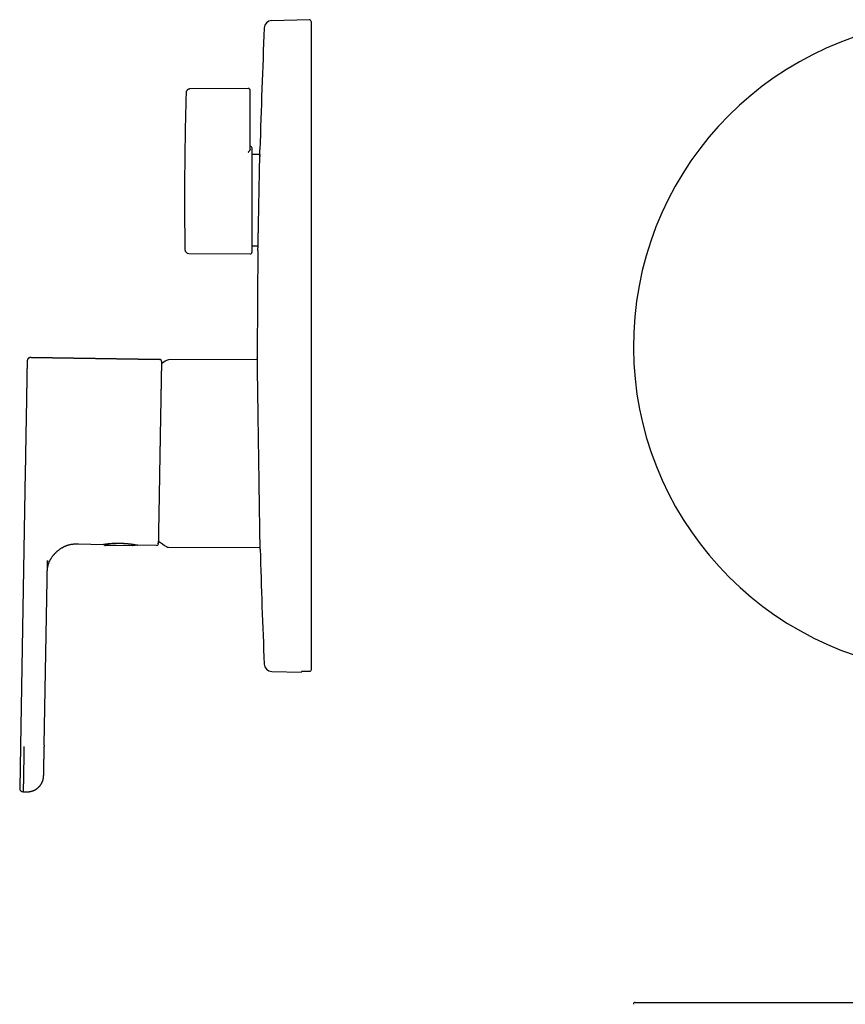
# Model space of a CAD drawing. Units: millimetres. Extents: x 8 to 517, y 12 to 533.
# Drawn here: x 27 to 242, y 277 to 533 of the extents above; entities that cross this region are included whole.
import ezdxf

# ---------------------------------------------------------------- set-up
doc = ezdxf.new("R2010")
doc.units = ezdxf.units.MM

msp = doc.modelspace()

# ---------------------------------------------------------------- linework, layer by layer
at = {"color": 7, "linetype": 'Continuous', "lineweight": 30}
for p, q in [((102.51, 532.95), (92.78, 532.69)), ((103.02, 532.45), (103.02, 363.66)), ((86.67, 515.04), (71.45, 514.91)), ((87.17, 510.45), (87.17, 514.54)), ((87.17, 501.15), (87.17, 510.45)), ((87.17, 499.12), (87.17, 499.08)), ((87.67, 472.45), (87.67, 499.45)), ((89.67, 497.81), (87.67, 497.81)), ((89.67, 497.81), (89.67, 497.31)), ((71.14, 472.09), (87.17, 471.95)), ((87.67, 474.09), (89.22, 474.09)), ((30.08, 444.96), (63.57, 444.49)), ((89.03, 444.44), (65.87, 444.34)), ((28.56, 415.35), (27.31, 343.75)), ((42.46, 396.43), (48.85, 396.29)), ((49.15, 396.34), (49.15, 396.33)), ((49.15, 396.33), (49.19, 396.19)), ((50.21, 396.12), (50.21, 396.12)), ((50.25, 396.12), (56.48, 396.01)), ((57, 396.05), (57.04, 396.05)), ((57.05, 396.05), (57.04, 396.05)), ((57.8, 396.11), (57.8, 396.11)), ((57.85, 396.1), (57.82, 396.11)), ((57.84, 396.11), (57.84, 396.11)), ((62.72, 396), (57.85, 396.1)), ((65.87, 395.56), (89.76, 395.46)), ((33.52, 344.05), (34.35, 391.87)), ((34.37, 392.11), (34.35, 391.87)), ((92.78, 363.2), (100.52, 363)), ((100.52, 363), (100.52, 363.14)), ((27.31, 343.74), (27.12, 332.74)), ((33.51, 344), (33.51, 343.64)), ((28.06, 331.85), (28.3, 331.84)), ((28.3, 331.84), (28.3, 331.86)), ((28.3, 331.86), (28.3, 331.84)), ((187.5, 277.02), (356.5, 277.02))]:
    msp.add_line(p, q, dxfattribs=at)
at = {"color": 7, "linetype": 'Continuous', "lineweight": 30, "flags": 128}
for points in [[(63.57, 444.48), (46.82, 444.72), (30.08, 444.95)], [(102.51, 363.16), (101.93, 363.17), (101.47, 363.18)]]:
    msp.add_lwpolyline(points, dxfattribs=at)
at = {"color": 7, "linetype": 'Continuous', "lineweight": 30}
for centre, radius, start, end in [((92.83, 530.7), 2, 91.5, 177.4907), ((102.52, 532.45), 0.5, 0, 91.5), ((272, 447.95), 85, 280.2895, 259.7105), ((1981.02, 447.95), 1892, 177.49073, 178.45084), ((1070.07, 485.95), 1000, 178.39629, 180), ((86.67, 514.54), 0.5, 0, 90.5), ((87.17, 499.45), 0.5, 0, 90), ((1070.07, 485.95), 1000, 180, 180.73734), ((71.15, 473.09), 1, 180.7373, 269.5), ((87.17, 472.45), 0.5, 269.5, 0), ((1981.02, 447.95), 1892, 179.24743, 180.0941), ((63.56, 443.99), 0.5, 4.8321, 89.2046), ((80.15, 419.95), 28.4, 121.4025, 124.528), ((65.87, 443.34), 1, 90.25, 121.4025), ((48.86, 396.49), 0.2, 268.7954, 290.8951), ((57.05, 396.25), 0.2, 270.7934, 348.666), ((57.05, 396.25), 0.2, 269.265, 270.7934), ((57.05, 396.25), 0.2, 283.3903, 348.5947), ((57.85, 396.3), 0.2, 250.7138, 268.7954), ((62.74, 396.5), 0.5, 268.7954, 353.1655), ((80.15, 419.95), 28.4, 233.4731, 238.5975), ((65.87, 396.56), 1, 238.5975, 269.75), ((1981.02, 447.95), 1892, 181.60213, 182.50927), ((92.83, 365.2), 2, 182.5093, 268.5), ((28, 332.73), 0.882, 179, 272.1436), ((187.5, 276.52), 0.5, 90, 181.5)]:
    msp.add_arc(centre, radius, start, end, dxfattribs=at)
msp.add_ellipse((50.69, 420.36), major_axis=(-5.8, 24.35), ratio=0.000189, start_param=3.141544, end_param=3.142563, dxfattribs=at)
for points, knots in [([(71.45, 514.91), (71.42, 514.91), (71.37, 514.91), (71.29, 514.89), (71.22, 514.88), (71.15, 514.86), (71.09, 514.84), (71.03, 514.81), (70.98, 514.79), (70.94, 514.76), (70.9, 514.74), (70.87, 514.72), (70.84, 514.69), (70.81, 514.67), (70.78, 514.64), (70.75, 514.61), (70.72, 514.57), (70.68, 514.53), (70.64, 514.48), (70.6, 514.42), (70.57, 514.36), (70.54, 514.29), (70.51, 514.22), (70.49, 514.15), (70.48, 514.08), (70.47, 514.01), (70.46, 513.96), (70.46, 513.94)], [0, 0, 0, 0, 0.055979, 0.108557, 0.157731, 0.203505, 0.24588, 0.284856, 0.320433, 0.352611, 0.381389, 0.406768, 0.428839, 0.451981, 0.478589, 0.508664, 0.542205, 0.579211, 0.619683, 0.663617, 0.711015, 0.761875, 0.816199, 0.859222, 0.904196, 0.951122, 1, 1, 1, 1]), ([(87.17, 499.12), (87.17, 499.16), (87.17, 499.26), (87.17, 499.41), (87.17, 499.56), (87.17, 499.72), (87.17, 499.88), (87.17, 500.04), (87.17, 500.2), (87.17, 500.36), (87.17, 500.52), (87.17, 500.67), (87.17, 500.83), (87.17, 500.99), (87.17, 501.1), (87.17, 501.15)], [0, 0, 0, 0, 0.079999, 0.159998, 0.239998, 0.319997, 0.399997, 0.479998, 0.559999, 0.633333, 0.706667, 0.780001, 0.853334, 0.926667, 1, 1, 1, 1]), ([(86.67, 498.47), (86.68, 498.48), (86.7, 498.5), (86.74, 498.54), (86.76, 498.56), (86.78, 498.58), (86.8, 498.6), (86.8, 498.6), (86.81, 498.61), (86.81, 498.61), (86.82, 498.62), (86.82, 498.62), (86.84, 498.64), (86.86, 498.66), (86.9, 498.7), (86.93, 498.73), (86.95, 498.75), (86.98, 498.78), (87.01, 498.81), (87.04, 498.85), (87.06, 498.88), (87.09, 498.91), (87.11, 498.95), (87.13, 498.98), (87.15, 499.01), (87.16, 499.05), (87.16, 499.07), (87.17, 499.08)], [0, 0, 0, 0, 0.055989, 0.106194, 0.150614, 0.189249, 0.198053, 0.206491, 0.214563, 0.22227, 0.229611, 0.236586, 0.244664, 0.309321, 0.359232, 0.406847, 0.452169, 0.497807, 0.550759, 0.607641, 0.66221, 0.714493, 0.771404, 0.831779, 0.889943, 0.945983, 1, 1, 1, 1]), ([(89.45, 485.95), (89.46, 486.49), (89.48, 487.56), (89.51, 489.11), (89.54, 490.58), (89.56, 491.94), (89.59, 493.19), (89.61, 494.32), (89.63, 495.32), (89.65, 496.29), (89.67, 497.17), (89.68, 497.93), (89.7, 498.48), (89.71, 498.85), (89.71, 499.05), (89.71, 499.12), (89.71, 499.1), (89.71, 499.1)], [0, 0, 0, 0, 0.078478, 0.154823, 0.229035, 0.301115, 0.371061, 0.438875, 0.504555, 0.568102, 0.649488, 0.727085, 0.800892, 0.870908, 0.937133, 0.999567, 1, 1, 1, 1]), ([(89.18, 472.8), (89.19, 472.81), (89.19, 472.84), (89.19, 473.05), (89.2, 473.41), (89.21, 473.97), (89.23, 474.72), (89.25, 475.61), (89.27, 476.57), (89.29, 477.58), (89.31, 478.7), (89.33, 479.96), (89.36, 481.32), (89.39, 482.79), (89.42, 484.34), (89.44, 485.41), (89.45, 485.95)], [0, 0, 0, 0, 0.062059, 0.128345, 0.198424, 0.272296, 0.349961, 0.431419, 0.49502, 0.560757, 0.628628, 0.698634, 0.770774, 0.845049, 0.921457, 1, 1, 1, 1]), ([(29.06, 443.84), (29.06, 443.84), (29.06, 443.83), (29.06, 443.81), (29.06, 443.79), (29.05, 443.75), (29.05, 443.71), (29.05, 443.65), (29.05, 443.59), (29.05, 443.51), (29.05, 443.42), (29.05, 443.33), (29.05, 443.22), (29.04, 443.12), (29.04, 443.01), (29.04, 442.89), (29.04, 442.76), (29.04, 442.63), (29.03, 442.48), (29.03, 442.33), (29.03, 442.16), (29.02, 441.98), (29.02, 441.79), (29.02, 441.59), (29.01, 441.39), (29.01, 441.19), (29.01, 440.99), (29, 440.78), (29, 440.56), (29, 440.34), (28.99, 440.11), (28.99, 439.86), (28.98, 439.6), (28.98, 439.33), (28.97, 439.05), (28.97, 438.76), (28.96, 438.47), (28.96, 438.18), (28.95, 437.9), (28.95, 437.62), (28.94, 437.32), (28.94, 437.02), (28.93, 436.72), (28.93, 436.4), (28.92, 436.06), (28.91, 435.71), (28.91, 435.35), (28.9, 434.99), (28.9, 434.63), (28.89, 434.28), (28.88, 433.94), (28.88, 433.59), (28.87, 433.24), (28.87, 432.89), (28.86, 432.53), (28.85, 432.16), (28.85, 431.77), (28.84, 431.36), (28.83, 430.95), (28.82, 430.54), (28.82, 430.14), (28.81, 429.75), (28.8, 429.36), (28.8, 428.98), (28.79, 428.59), (28.78, 428.21), (28.78, 427.82), (28.77, 427.45), (28.76, 427.08), (28.76, 426.73), (28.75, 426.37), (28.74, 426), (28.74, 425.63), (28.73, 425.36), (28.73, 425.19), (28.73, 425.12), (28.73, 425.04), (28.73, 424.97), (28.73, 424.89), (28.72, 424.82), (28.72, 424.7), (28.72, 424.53), (28.72, 424.34), (28.71, 424.19), (28.71, 424.08), (28.71, 423.97), (28.71, 423.88), (28.71, 423.78), (28.7, 423.69), (28.7, 423.57), (28.7, 423.44), (28.7, 423.29), (28.7, 423.17), (28.69, 423.09), (28.69, 423.03), (28.69, 422.98), (28.69, 422.92), (28.69, 422.86), (28.69, 422.81), (28.68, 422.57), (28.68, 422.25), (28.67, 421.84), (28.67, 421.54), (28.66, 421.23), (28.66, 420.93), (28.65, 420.62), (28.65, 420.31), (28.64, 420), (28.63, 419.7), (28.63, 419.42), (28.63, 419.16), (28.62, 418.89), (28.62, 418.63), (28.61, 418.39), (28.61, 418.17), (28.61, 417.99), (28.6, 417.81), (28.6, 417.62), (28.6, 417.44), (28.59, 417.3), (28.59, 417.17), (28.59, 417.08), (28.59, 416.99), (28.59, 416.9), (28.58, 416.82), (28.58, 416.73), (28.58, 416.66), (28.58, 416.59), (28.58, 416.52), (28.58, 416.45), (28.58, 416.37), (28.58, 416.3), (28.57, 416.23), (28.57, 416.11), (28.57, 415.95), (28.57, 415.74), (28.56, 415.54), (28.56, 415.41), (28.56, 415.35)], [0, 0, 0, 0, 0.010064, 0.020145, 0.030246, 0.040374, 0.050531, 0.060633, 0.071718, 0.082813, 0.093922, 0.105051, 0.116205, 0.126301, 0.136392, 0.146484, 0.156579, 0.166684, 0.1768, 0.186922, 0.198041, 0.209149, 0.220251, 0.231353, 0.24246, 0.252598, 0.262716, 0.272818, 0.282908, 0.292991, 0.30307, 0.313212, 0.324362, 0.335481, 0.346576, 0.357653, 0.368716, 0.378794, 0.388875, 0.398962, 0.409061, 0.419175, 0.429308, 0.43942, 0.450524, 0.461626, 0.472731, 0.483845, 0.494973, 0.505097, 0.515206, 0.525305, 0.535397, 0.545487, 0.555578, 0.565714, 0.576854, 0.587969, 0.599067, 0.610151, 0.621228, 0.631407, 0.64155, 0.651662, 0.661746, 0.671807, 0.68185, 0.69169, 0.700736, 0.70988, 0.719125, 0.728472, 0.737924, 0.747484, 0.749296, 0.751132, 0.752991, 0.754874, 0.75678, 0.758709, 0.760662, 0.766153, 0.771821, 0.774782, 0.777788, 0.780345, 0.782644, 0.785049, 0.787562, 0.790181, 0.793764, 0.79753, 0.801477, 0.802848, 0.804239, 0.805651, 0.807083, 0.808536, 0.81001, 0.811346, 0.826734, 0.834525, 0.842307, 0.85008, 0.857842, 0.865596, 0.87334, 0.881426, 0.889325, 0.896225, 0.902956, 0.909596, 0.916382, 0.92333, 0.927968, 0.932676, 0.937424, 0.941987, 0.94655, 0.951113, 0.953395, 0.955838, 0.958192, 0.960455, 0.962627, 0.96471, 0.966702, 0.968205, 0.970062, 0.971968, 0.973852, 0.975711, 0.977546, 0.979358, 0.984866, 0.990142, 0.995186, 1, 1, 1, 1]), ([(30.08, 444.95), (30.04, 444.95), (29.98, 444.95), (29.9, 444.95), (29.82, 444.94), (29.75, 444.93), (29.69, 444.91), (29.63, 444.89), (29.59, 444.88), (29.55, 444.86), (29.52, 444.84), (29.5, 444.82), (29.47, 444.81), (29.44, 444.79), (29.4, 444.75), (29.35, 444.71), (29.3, 444.66), (29.26, 444.6), (29.21, 444.53), (29.18, 444.46), (29.14, 444.39), (29.12, 444.32), (29.1, 444.25), (29.09, 444.2), (29.08, 444.15), (29.07, 444.1), (29.07, 444.06), (29.06, 444.03), (29.06, 444.01), (29.06, 443.99), (29.06, 443.98), (29.06, 443.97), (29.06, 443.95), (29.06, 443.94), (29.06, 443.92), (29.06, 443.9), (29.06, 443.89), (29.06, 443.87), (29.06, 443.86), (29.06, 443.85)], [0, 0, 0, 0, 0.048046, 0.092224, 0.132463, 0.168846, 0.201515, 0.230556, 0.255847, 0.27728, 0.294765, 0.30884, 0.322941, 0.33762, 0.368735, 0.402241, 0.438246, 0.476784, 0.517763, 0.561106, 0.599231, 0.637042, 0.672338, 0.705027, 0.728966, 0.751441, 0.772058, 0.788891, 0.803183, 0.808537, 0.813991, 0.820352, 0.832395, 0.848037, 0.869032, 0.89465, 0.924987, 0.960093, 1, 1, 1, 1]), ([(64.06, 444.03), (64.06, 444.02), (64.06, 444.02), (64.06, 444), (64.06, 443.97), (64.06, 443.93), (64.06, 443.88), (64.06, 443.83), (64.06, 443.77), (64.06, 443.7), (64.06, 443.62), (64.05, 443.54), (64.05, 443.44), (64.05, 443.34), (64.05, 443.23), (64.05, 443.11), (64.04, 442.98), (64.04, 442.85), (64.04, 442.7), (64.04, 442.55), (64.03, 442.38), (64.03, 442.19), (64.03, 441.99), (64.02, 441.76), (64.02, 441.53), (64.01, 441.29), (64.01, 441.03), (64, 440.77), (64, 440.5), (64, 440.22), (63.99, 439.96), (63.99, 439.69), (63.98, 439.42), (63.98, 439.15), (63.97, 438.86), (63.97, 438.58), (63.96, 438.3), (63.96, 438.03), (63.95, 437.78), (63.95, 437.56), (63.94, 437.38), (63.94, 437.25), (63.94, 437.17), (63.94, 437.15), (63.94, 437.13), (63.94, 437.11), (63.94, 437.08), (63.94, 436.97), (63.93, 436.75), (63.93, 436.43), (63.92, 436.1), (63.92, 435.75), (63.91, 435.4), (63.9, 435.05), (63.9, 434.69), (63.89, 434.33), (63.88, 433.96), (63.88, 433.58), (63.87, 433.2), (63.86, 432.8), (63.86, 432.4), (63.85, 431.98), (63.84, 431.56), (63.84, 431.17), (63.83, 430.8), (63.82, 430.48), (63.82, 430.11), (63.81, 429.78), (63.81, 429.56), (63.81, 429.48), (63.81, 429.45), (63.8, 429.43), (63.8, 429.41), (63.8, 429.39), (63.8, 429.36), (63.8, 429.24), (63.8, 429), (63.79, 428.66), (63.79, 428.33), (63.78, 428), (63.77, 427.67), (63.77, 427.34), (63.76, 426.98), (63.75, 426.62), (63.75, 426.26), (63.74, 425.91), (63.74, 425.57), (63.73, 425.23), (63.72, 424.9), (63.72, 424.58), (63.71, 424.26), (63.71, 423.96), (63.7, 423.67), (63.7, 423.38), (63.69, 423.1), (63.69, 422.84), (63.68, 422.58), (63.68, 422.33), (63.68, 422.1), (63.67, 421.87), (63.67, 421.66), (63.66, 421.45), (63.66, 421.25), (63.66, 421.06), (63.65, 420.88), (63.65, 420.72), (63.65, 420.57), (63.65, 420.47), (63.65, 420.41), (63.64, 420.38), (63.64, 420.35), (63.64, 420.32), (63.64, 420.29), (63.64, 420.26), (63.64, 420.21), (63.64, 420.13), (63.64, 420.01), (63.64, 419.87), (63.63, 419.73), (63.63, 419.57), (63.63, 419.41), (63.63, 419.23), (63.62, 419.04), (63.62, 418.84), (63.61, 418.63), (63.61, 418.4), (63.61, 418.16), (63.6, 417.91), (63.6, 417.65), (63.59, 417.38), (63.59, 417.11), (63.58, 416.85), (63.58, 416.59), (63.57, 416.33), (63.57, 416.06), (63.57, 415.79), (63.56, 415.51), (63.56, 415.23), (63.55, 414.95), (63.55, 414.66), (63.54, 414.36), (63.54, 414.06), (63.53, 413.76), (63.53, 413.45), (63.52, 413.13), (63.51, 412.8), (63.51, 412.46), (63.5, 412.11), (63.5, 411.75), (63.49, 411.46), (63.49, 411.29), (63.49, 411.23), (63.49, 411.21), (63.49, 411.19), (63.49, 411.17), (63.49, 411.15), (63.48, 410.98), (63.48, 410.67), (63.47, 410.2), (63.46, 409.75), (63.45, 409.3), (63.45, 408.86), (63.44, 408.43), (63.43, 408.02), (63.42, 407.63), (63.42, 407.24), (63.41, 406.85), (63.41, 406.48), (63.4, 406.11), (63.39, 405.74), (63.39, 405.38), (63.38, 405.03), (63.37, 404.69), (63.37, 404.36), (63.36, 404.04), (63.36, 403.72), (63.35, 403.4), (63.35, 403.08), (63.34, 402.76), (63.34, 402.44), (63.33, 402.13), (63.32, 401.82), (63.32, 401.53), (63.31, 401.25), (63.31, 400.98), (63.31, 400.72), (63.3, 400.46), (63.3, 400.21), (63.29, 399.95), (63.29, 399.69), (63.28, 399.43), (63.28, 399.19), (63.28, 398.96), (63.27, 398.73), (63.27, 398.52), (63.26, 398.32), (63.26, 398.13), (63.26, 397.95), (63.25, 397.79), (63.25, 397.63), (63.25, 397.48), (63.25, 397.34), (63.25, 397.22), (63.24, 397.1), (63.24, 397), (63.24, 396.9), (63.24, 396.81), (63.24, 396.74), (63.24, 396.67), (63.23, 396.61), (63.23, 396.56), (63.23, 396.51), (63.23, 396.48), (63.23, 396.46), (63.23, 396.44), (63.23, 396.44), (63.23, 396.44)], [0, 0, 0, 0, 0.004152, 0.010185, 0.016251, 0.022351, 0.028483, 0.034296, 0.040138, 0.046009, 0.05191, 0.057841, 0.063801, 0.06979, 0.075809, 0.081858, 0.087936, 0.093934, 0.09996, 0.106015, 0.112098, 0.119172, 0.126284, 0.133434, 0.140622, 0.147848, 0.154982, 0.162152, 0.169359, 0.176603, 0.182778, 0.18898, 0.195208, 0.201462, 0.207743, 0.21405, 0.219622, 0.225214, 0.230827, 0.234543, 0.238267, 0.241552, 0.241983, 0.242414, 0.242845, 0.243276, 0.243707, 0.244138, 0.250041, 0.25602, 0.262073, 0.268201, 0.274405, 0.280684, 0.286673, 0.292728, 0.298851, 0.30504, 0.311296, 0.317619, 0.324009, 0.330465, 0.336988, 0.343578, 0.348453, 0.353364, 0.358311, 0.364896, 0.367813, 0.368141, 0.36847, 0.368798, 0.369127, 0.369455, 0.369784, 0.370114, 0.375101, 0.379997, 0.384802, 0.389516, 0.394139, 0.398671, 0.403896, 0.408994, 0.413966, 0.418811, 0.423625, 0.428308, 0.432859, 0.437278, 0.441566, 0.445723, 0.449748, 0.453633, 0.457387, 0.46101, 0.464502, 0.467863, 0.471037, 0.474085, 0.477006, 0.479801, 0.482469, 0.485012, 0.487428, 0.489717, 0.491628, 0.493441, 0.493834, 0.494223, 0.494606, 0.494985, 0.495359, 0.495728, 0.496092, 0.49755, 0.49917, 0.500951, 0.502893, 0.504997, 0.50722, 0.509599, 0.512134, 0.514824, 0.51773, 0.520797, 0.524027, 0.527419, 0.530973, 0.534689, 0.538567, 0.541915, 0.545375, 0.548947, 0.552632, 0.556428, 0.560337, 0.564124, 0.568012, 0.571999, 0.576086, 0.580272, 0.584559, 0.588944, 0.59343, 0.598015, 0.6027, 0.607968, 0.613357, 0.6182, 0.62036, 0.620644, 0.620929, 0.621213, 0.621499, 0.621784, 0.62207, 0.628923, 0.635747, 0.642541, 0.649305, 0.65604, 0.662745, 0.66904, 0.675308, 0.68155, 0.687766, 0.693955, 0.700118, 0.706254, 0.712364, 0.718448, 0.724505, 0.730428, 0.736326, 0.742198, 0.748045, 0.754408, 0.760784, 0.767171, 0.77357, 0.779981, 0.786403, 0.79247, 0.798547, 0.804635, 0.810733, 0.816842, 0.823673, 0.830516, 0.837373, 0.844242, 0.851125, 0.858021, 0.864931, 0.871853, 0.878443, 0.885046, 0.89166, 0.898286, 0.904924, 0.911573, 0.917854, 0.924145, 0.930447, 0.936759, 0.943082, 0.949415, 0.955758, 0.962113, 0.968477, 0.974853, 0.981124, 0.987406, 0.993698, 1, 1, 1, 1]), ([(64.06, 444.03), (64.06, 444.04), (64.06, 444.08), (64.04, 444.13), (64.03, 444.18), (64.01, 444.22), (63.99, 444.25), (63.97, 444.28), (63.95, 444.3), (63.93, 444.33), (63.91, 444.35), (63.88, 444.37), (63.84, 444.4), (63.8, 444.42), (63.75, 444.45), (63.7, 444.47), (63.64, 444.48), (63.59, 444.48), (63.57, 444.48)], [0, 0, 0, 0, 0.0736265, 0.1471546, 0.2149259, 0.27616, 0.3302793, 0.3768876, 0.4157363, 0.4512277, 0.4945041, 0.5459825, 0.6054337, 0.6724522, 0.7464134, 0.8264441, 0.9114204, 1, 1, 1, 1]), ([(64.06, 444.02), (64.06, 444.02), (64.06, 444.03), (64.06, 444.03), (64.06, 444.03)], [0, 0, 0, 0, 0.333093, 1, 1, 1, 1]), ([(89.39, 419.95), (89.39, 420.39), (89.37, 421.27), (89.35, 422.56), (89.34, 423.81), (89.32, 425.03), (89.3, 426.19), (89.28, 427.32), (89.27, 428.39), (89.25, 429.42), (89.24, 430.4), (89.23, 431.37), (89.21, 432.32), (89.2, 433.24), (89.18, 434.11), (89.17, 434.92), (89.16, 435.7), (89.15, 436.45), (89.14, 437.13), (89.13, 437.57), (89.13, 437.81), (89.13, 437.88), (89.13, 437.95), (89.13, 438.02), (89.12, 438.08), (89.12, 438.43), (89.11, 439.04), (89.1, 439.87), (89.09, 440.63), (89.08, 441.34), (89.07, 441.98), (89.06, 442.55), (89.05, 443.06), (89.04, 443.51), (89.04, 443.89), (89.03, 444.21), (89.03, 444.46), (89.03, 444.66), (89.03, 444.78), (89.02, 444.85), (89.02, 444.84), (89.02, 444.84)], [0, 0, 0, 0, 0.033975, 0.067121, 0.099438, 0.130925, 0.161583, 0.191412, 0.220412, 0.248582, 0.275923, 0.302435, 0.331143, 0.35881, 0.385438, 0.411025, 0.435571, 0.461371, 0.485911, 0.506466, 0.509086, 0.511689, 0.514275, 0.516844, 0.519397, 0.521933, 0.556073, 0.590012, 0.623752, 0.657291, 0.690631, 0.72377, 0.75671, 0.78945, 0.821989, 0.854329, 0.886469, 0.918408, 0.950148, 0.981688, 1, 1, 1, 1]), ([(89.76, 395.05), (89.76, 395.05), (89.76, 395.04), (89.76, 395.09), (89.76, 395.18), (89.76, 395.28), (89.76, 395.35), (89.76, 395.43), (89.75, 395.51), (89.75, 395.61), (89.75, 395.71), (89.75, 395.9), (89.74, 396.23), (89.74, 396.75), (89.72, 397.4), (89.71, 398.13), (89.7, 398.92), (89.69, 399.75), (89.67, 400.68), (89.66, 401.71), (89.64, 402.85), (89.62, 404.1), (89.6, 405.46), (89.58, 406.94), (89.56, 408.52), (89.53, 410.1), (89.51, 411.68), (89.49, 413.22), (89.47, 414.83), (89.44, 416.49), (89.42, 418.21), (89.4, 419.37), (89.39, 419.95)], [0, 0, 0, 0, 0.001803, 0.038534, 0.074904, 0.087072, 0.099199, 0.111285, 0.123331, 0.135335, 0.147299, 0.159222, 0.197375, 0.237447, 0.279439, 0.323348, 0.359861, 0.397601, 0.436569, 0.476766, 0.518191, 0.560844, 0.604725, 0.649834, 0.696171, 0.743736, 0.784314, 0.825746, 0.86803, 0.911167, 0.955157, 1, 1, 1, 1]), ([(34.3, 388.72), (34.3, 388.72), (34.3, 388.74), (34.3, 388.76), (34.3, 388.79), (34.3, 388.8), (34.3, 388.82), (34.3, 388.84), (34.3, 388.86), (34.3, 388.89), (34.3, 388.91), (34.3, 388.93), (34.3, 388.95), (34.3, 388.96), (34.3, 388.97), (34.3, 388.98), (34.3, 389), (34.3, 389.03), (34.3, 389.06), (34.3, 389.1), (34.31, 389.18), (34.31, 389.31), (34.32, 389.46), (34.33, 389.59), (34.34, 389.72), (34.35, 389.84), (34.36, 389.99), (34.39, 390.17), (34.42, 390.38), (34.47, 390.6), (34.52, 390.81), (34.57, 391.02), (34.64, 391.22), (34.71, 391.43), (34.79, 391.63), (34.87, 391.83), (34.97, 392.04), (35.08, 392.26), (35.21, 392.49), (35.35, 392.71), (35.47, 392.89), (35.57, 393.04), (35.64, 393.14), (35.72, 393.24), (35.79, 393.34), (35.88, 393.44), (35.96, 393.55), (36.05, 393.65), (36.15, 393.76), (36.25, 393.87), (36.35, 393.99), (36.47, 394.1), (36.59, 394.22), (36.71, 394.34), (36.85, 394.46), (36.99, 394.59), (37.14, 394.71), (37.29, 394.83), (37.45, 394.95), (37.62, 395.07), (37.79, 395.19), (37.96, 395.3), (38.14, 395.41), (38.33, 395.52), (38.52, 395.63), (38.72, 395.73), (38.91, 395.82), (39.11, 395.91), (39.31, 395.99), (39.51, 396.06), (39.72, 396.13), (39.93, 396.19), (40.15, 396.25), (40.38, 396.29), (40.61, 396.33), (40.84, 396.37), (41.07, 396.39), (41.33, 396.41), (41.59, 396.43), (41.88, 396.43), (42.17, 396.43), (42.36, 396.43), (42.46, 396.43)], [0, 0, 0, 0, 0.0014798, 0.0038857, 0.0056417, 0.0069414, 0.00828, 0.0096818, 0.011131, 0.0133373, 0.0155672, 0.0175264, 0.01848, 0.0191774, 0.0200475, 0.0210903, 0.0223061, 0.0245661, 0.0272539, 0.0303703, 0.0339134, 0.0468465, 0.0591452, 0.0695925, 0.0795374, 0.0889896, 0.0983338, 0.1152566, 0.1325013, 0.1500818, 0.1680152, 0.1845671, 0.201359, 0.2182864, 0.2353629, 0.252596, 0.2699712, 0.2906084, 0.3113912, 0.3322908, 0.3532781, 0.363273, 0.3732782, 0.3832906, 0.3933089, 0.4036548, 0.4145733, 0.4253945, 0.4367284, 0.4485759, 0.460937, 0.4738111, 0.487197, 0.5010905, 0.5154639, 0.5303015, 0.5455931, 0.5610419, 0.5769036, 0.5931627, 0.6098017, 0.6261859, 0.6428846, 0.6598758, 0.6771349, 0.6946355, 0.7123489, 0.7292174, 0.7462202, 0.7633287, 0.7805038, 0.7977022, 0.8159846, 0.8343324, 0.8527686, 0.8713155, 0.8899938, 0.908822, 0.9312265, 0.9538822, 0.9768039, 1, 1, 1, 1]), ([(48.9, 396.3), (48.91, 396.3), (48.92, 396.3), (48.93, 396.3), (48.94, 396.31), (48.96, 396.31), (48.97, 396.31), (48.97, 396.31), (48.98, 396.31)], [0, 0, 0, 0, 0.109877, 0.312414, 0.498226, 0.667631, 0.826022, 1, 1, 1, 1]), ([(48.93, 396.3), (48.93, 396.3), (48.93, 396.3), (48.94, 396.3), (48.94, 396.31), (48.95, 396.31), (48.97, 396.31), (48.98, 396.31), (49, 396.32), (49.03, 396.32), (49.07, 396.33), (49.12, 396.34), (49.17, 396.34), (49.22, 396.35), (49.28, 396.36), (49.34, 396.37), (49.41, 396.38), (49.49, 396.39), (49.56, 396.4), (49.64, 396.42), (49.73, 396.43), (49.81, 396.44), (49.9, 396.45), (50, 396.46), (50.1, 396.47), (50.2, 396.49), (50.31, 396.5), (50.42, 396.51), (50.54, 396.52), (50.67, 396.53), (50.8, 396.54), (50.94, 396.55), (51.08, 396.57), (51.23, 396.58), (51.38, 396.58), (51.53, 396.59), (51.67, 396.6), (51.82, 396.61), (51.97, 396.61), (52.12, 396.62), (52.27, 396.62), (52.41, 396.62), (52.55, 396.62), (52.71, 396.62), (52.9, 396.62), (53.11, 396.62), (53.29, 396.62), (53.44, 396.61), (53.55, 396.61), (53.66, 396.61), (53.79, 396.6), (53.92, 396.59), (54.05, 396.59), (54.17, 396.58), (54.27, 396.57), (54.36, 396.57), (54.44, 396.56), (54.51, 396.55), (54.59, 396.55), (54.65, 396.54), (54.71, 396.54), (54.77, 396.53), (54.81, 396.53), (54.85, 396.53), (54.88, 396.52), (54.9, 396.52), (54.92, 396.52), (54.93, 396.52), (54.94, 396.52), (54.96, 396.52), (54.98, 396.52), (55, 396.51), (55.03, 396.51), (55.07, 396.51), (55.11, 396.5), (55.16, 396.5), (55.22, 396.49), (55.28, 396.49), (55.34, 396.48), (55.41, 396.47), (55.51, 396.46), (55.65, 396.45), (55.81, 396.43), (55.97, 396.41), (56.12, 396.39), (56.27, 396.37), (56.41, 396.35), (56.54, 396.33), (56.67, 396.31), (56.8, 396.29), (56.91, 396.27), (57.03, 396.25), (57.13, 396.23), (57.23, 396.22), (57.33, 396.2), (57.41, 396.19), (57.47, 396.17), (57.53, 396.16), (57.58, 396.15), (57.62, 396.15), (57.66, 396.14), (57.7, 396.13), (57.73, 396.13), (57.75, 396.12), (57.77, 396.12), (57.78, 396.12), (57.78, 396.11), (57.78, 396.11), (57.78, 396.11), (57.78, 396.11)], [0, 0, 0, 0, 0.007235, 0.013643, 0.019583, 0.025054, 0.030265, 0.0355, 0.04076, 0.053259, 0.065898, 0.077302, 0.088772, 0.100028, 0.11102, 0.123136, 0.134912, 0.146347, 0.157526, 0.168785, 0.180157, 0.190982, 0.201905, 0.212927, 0.22405, 0.23541, 0.246457, 0.257789, 0.269407, 0.281311, 0.293503, 0.305983, 0.318751, 0.331634, 0.344164, 0.356313, 0.368082, 0.379472, 0.391778, 0.403609, 0.414966, 0.42585, 0.43645, 0.446994, 0.463448, 0.479766, 0.495951, 0.503924, 0.512359, 0.521275, 0.530671, 0.540548, 0.550905, 0.561743, 0.568288, 0.574954, 0.581336, 0.587331, 0.592942, 0.598166, 0.603004, 0.607456, 0.611523, 0.614058, 0.616415, 0.618419, 0.619908, 0.620882, 0.621536, 0.62241, 0.624021, 0.626104, 0.62866, 0.631689, 0.635268, 0.639339, 0.643904, 0.648962, 0.654514, 0.660432, 0.666356, 0.681093, 0.69573, 0.710271, 0.72472, 0.739083, 0.753508, 0.767838, 0.782027, 0.796109, 0.810291, 0.824602, 0.839046, 0.853623, 0.868335, 0.883188, 0.893886, 0.904661, 0.915515, 0.926451, 0.937392, 0.947947, 0.958067, 0.969324, 0.979989, 0.990064, 0.997231, 0.998971, 1, 1, 1, 1]), ([(49.19, 396.19), (49.19, 396.19), (49.19, 396.19), (49.19, 396.19), (49.2, 396.19), (49.22, 396.2), (49.24, 396.21), (49.27, 396.23), (49.31, 396.24), (49.36, 396.26), (49.42, 396.28), (49.51, 396.3), (49.63, 396.34), (49.77, 396.36), (49.91, 396.39), (50.02, 396.4), (50.07, 396.41)], [0, 0, 0, 0, 0.000409, 0.054336, 0.114094, 0.179685, 0.250988, 0.31324, 0.375493, 0.437747, 0.500062, 0.61109, 0.716559, 0.816505, 0.910969, 1, 1, 1, 1]), ([(49.19, 396.19), (49.19, 396.18), (49.19, 396.17), (49.2, 396.15), (49.21, 396.13), (49.23, 396.11), (49.24, 396.1), (49.25, 396.09), (49.26, 396.07), (49.28, 396.06), (49.3, 396.05), (49.32, 396.04), (49.35, 396.04), (49.37, 396.04), (49.4, 396.04), (49.42, 396.04), (49.43, 396.04)], [0, 0, 0, 0, 0.076605, 0.148891, 0.215765, 0.27634, 0.346149, 0.402508, 0.450017, 0.509849, 0.584086, 0.672023, 0.746187, 0.826394, 0.91147, 1, 1, 1, 1]), ([(49.43, 396.04), (49.45, 396.05), (49.51, 396.06), (49.6, 396.08), (49.69, 396.09), (49.78, 396.1), (49.87, 396.11), (49.96, 396.11), (50.05, 396.12), (50.13, 396.12), (50.19, 396.12), (50.21, 396.12)], [0, 0, 0, 0, 0.113376, 0.226951, 0.34036, 0.453603, 0.566685, 0.679606, 0.79237, 0.904976, 1, 1, 1, 1]), ([(50.07, 396.41), (50.18, 396.42), (50.41, 396.44), (50.81, 396.48), (51.25, 396.51), (51.74, 396.54), (52.25, 396.56), (52.78, 396.58), (53.33, 396.58), (53.88, 396.58), (54.31, 396.56), (54.54, 396.55), (54.61, 396.55)], [0, 0, 0, 0, 0.103224, 0.207238, 0.312103, 0.417877, 0.524618, 0.632379, 0.741216, 0.851181, 0.95719, 1, 1, 1, 1]), ([(56.48, 396.01), (56.49, 396.01), (56.51, 396.01), (56.55, 396.02), (56.57, 396.03), (56.59, 396.04), (56.6, 396.05)], [0, 0, 0, 0, 0.260233, 0.52117, 0.777834, 1, 1, 1, 1]), ([(56.53, 396.04), (56.53, 396.04), (56.53, 396.04), (56.54, 396.04), (56.54, 396.04), (56.55, 396.04), (56.55, 396.04), (56.57, 396.04), (56.58, 396.04), (56.6, 396.05), (56.62, 396.05), (56.63, 396.05), (56.64, 396.05), (56.65, 396.05), (56.66, 396.05), (56.68, 396.05), (56.71, 396.05), (56.74, 396.05), (56.78, 396.05), (56.81, 396.05), (56.85, 396.05), (56.89, 396.05), (56.94, 396.05), (56.97, 396.05), (56.98, 396.05)], [0, 0, 0, 0, 0.005529, 0.048704, 0.083516, 0.113373, 0.147252, 0.199438, 0.259304, 0.315658, 0.345242, 0.371649, 0.394884, 0.415273, 0.439973, 0.481081, 0.533567, 0.597473, 0.672897, 0.729678, 0.791753, 0.859253, 0.932372, 1, 1, 1, 1]), ([(63.23, 396.44), (63.23, 396.44), (63.23, 396.44), (63.23, 396.46), (63.23, 396.48), (63.23, 396.51), (63.23, 396.54), (63.23, 396.59), (63.24, 396.64), (63.24, 396.7), (63.24, 396.77), (63.24, 396.85), (63.24, 396.93), (63.24, 397.03), (63.24, 397.09), (63.24, 397.13)], [0, 0, 0, 0, 0.076775, 0.154007, 0.231696, 0.309841, 0.388444, 0.467503, 0.542463, 0.617828, 0.6936, 0.769777, 0.846361, 0.92335, 1, 1, 1, 1]), ([(34.35, 391.66), (34.35, 391.67), (34.35, 391.69), (34.35, 391.72), (34.35, 391.74), (34.35, 391.76), (34.35, 391.78), (34.35, 391.81), (34.35, 391.84), (34.35, 391.88), (34.35, 391.91), (34.35, 391.94), (34.35, 391.96), (34.35, 391.98), (34.35, 391.99), (34.35, 392), (34.35, 392.02), (34.35, 392.05), (34.35, 392.07), (34.35, 392.09), (34.35, 392.11), (34.35, 392.13), (34.36, 392.13), (34.36, 392.14), (34.36, 392.14), (34.36, 392.14), (34.36, 392.14)], [0, 0, 0, 0, 0.069212, 0.122733, 0.16058, 0.189453, 0.219412, 0.281283, 0.345512, 0.402789, 0.463573, 0.529351, 0.563879, 0.589592, 0.608323, 0.631851, 0.667235, 0.711998, 0.765715, 0.815074, 0.854581, 0.885013, 0.910388, 0.940956, 0.981174, 1, 1, 1, 1]), ([(101.47, 363.18), (101.44, 363.18), (101.38, 363.19), (101.29, 363.19), (101.2, 363.19), (101.11, 363.19), (101.02, 363.19), (100.94, 363.18), (100.87, 363.18), (100.78, 363.18), (100.69, 363.17), (100.6, 363.17), (100.53, 363.16), (100.53, 363.15), (100.52, 363.14)], [0, 0, 0, 0, 0.060779, 0.122037, 0.183776, 0.246001, 0.308712, 0.371914, 0.435608, 0.499797, 0.606083, 0.724881, 0.856189, 1, 1, 1, 1]), ([(103.02, 363.66), (103.02, 363.53), (102.97, 363.4), (102.78, 363.21), (102.64, 363.16), (102.51, 363.16)], [0, 0, 0, 0, 0.5, 0.5, 1, 1, 1, 1]), ([(28.24, 343.64), (28.24, 343.54), (28.23, 343.34), (28.23, 343.05), (28.22, 342.76), (28.22, 342.47), (28.21, 342.18), (28.21, 341.87), (28.2, 341.54), (28.2, 341.22), (28.19, 340.93), (28.19, 340.68), (28.18, 340.42), (28.18, 340.14), (28.17, 339.83), (28.17, 339.52), (28.16, 339.24), (28.16, 338.99), (28.15, 338.74), (28.15, 338.52), (28.15, 338.33), (28.14, 338.17), (28.14, 338.01), (28.14, 337.81), (28.13, 337.59), (28.13, 337.34), (28.12, 337.1), (28.12, 336.86), (28.12, 336.62), (28.11, 336.38), (28.11, 336.12), (28.1, 335.88), (28.1, 335.66), (28.1, 335.46), (28.09, 335.27), (28.09, 335.1), (28.09, 334.96), (28.08, 334.84), (28.08, 334.72), (28.08, 334.58), (28.08, 334.42), (28.07, 334.24), (28.07, 334.07), (28.07, 333.9), (28.06, 333.74), (28.06, 333.58), (28.06, 333.41), (28.06, 333.26), (28.05, 333.12), (28.05, 333), (28.05, 332.89), (28.05, 332.79), (28.05, 332.71), (28.05, 332.65), (28.04, 332.58), (28.04, 332.51), (28.04, 332.43), (28.04, 332.34), (28.04, 332.26), (28.04, 332.19), (28.04, 332.12), (28.04, 332.06), (28.03, 332), (28.03, 331.96), (28.03, 331.92), (28.03, 331.89), (28.03, 331.87), (28.03, 331.86), (28.03, 331.85), (28.03, 331.85), (28.03, 331.85), (28.03, 331.85)], [0, 0, 0, 0, 0.01528, 0.030562, 0.045842, 0.061192, 0.076544, 0.091894, 0.110704, 0.129528, 0.143699, 0.157871, 0.172066, 0.186262, 0.205101, 0.223954, 0.238509, 0.253064, 0.267645, 0.282226, 0.292147, 0.302067, 0.311996, 0.321925, 0.337615, 0.353306, 0.368996, 0.384761, 0.400528, 0.416293, 0.435132, 0.453985, 0.46854, 0.483095, 0.497676, 0.512257, 0.522178, 0.532098, 0.542027, 0.551956, 0.567646, 0.583338, 0.599027, 0.614792, 0.63056, 0.646325, 0.665163, 0.684017, 0.698571, 0.713126, 0.727707, 0.742288, 0.752209, 0.762129, 0.772058, 0.781987, 0.797677, 0.813369, 0.829058, 0.844824, 0.860591, 0.876356, 0.895195, 0.914048, 0.928602, 0.943157, 0.957738, 0.97232, 0.98224, 0.992161, 1, 1, 1, 1]), ([(28.3, 331.84), (28.36, 331.84), (28.5, 331.84), (28.7, 331.84), (28.93, 331.84), (29.14, 331.85), (29.35, 331.86), (29.55, 331.88), (29.74, 331.91), (29.92, 331.94), (30.1, 331.98), (30.28, 332.03), (30.44, 332.08), (30.6, 332.13), (30.75, 332.19), (30.89, 332.25), (31.02, 332.32), (31.14, 332.38), (31.26, 332.45), (31.37, 332.52), (31.47, 332.58), (31.57, 332.65), (31.66, 332.72), (31.74, 332.78), (31.83, 332.86), (31.93, 332.94), (32.03, 333.03), (32.14, 333.14), (32.26, 333.27), (32.39, 333.42), (32.51, 333.58), (32.63, 333.74), (32.73, 333.9), (32.81, 334.04), (32.88, 334.17), (32.94, 334.31), (33, 334.44), (33.06, 334.58), (33.11, 334.72), (33.15, 334.86), (33.19, 334.99), (33.23, 335.13), (33.26, 335.26), (33.28, 335.38), (33.3, 335.48), (33.31, 335.56), (33.32, 335.64), (33.33, 335.72), (33.34, 335.8), (33.35, 335.87), (33.35, 335.94), (33.36, 336.01), (33.36, 336.07), (33.37, 336.13), (33.37, 336.19), (33.37, 336.24), (33.37, 336.28), (33.37, 336.32), (33.38, 336.36), (33.38, 336.4), (33.38, 336.44), (33.38, 336.48), (33.38, 336.52), (33.38, 336.55), (33.38, 336.59), (33.38, 336.61), (33.38, 336.63), (33.38, 336.64), (33.38, 336.66), (33.38, 336.67), (33.38, 336.68), (33.38, 336.69), (33.39, 336.71), (33.39, 336.72), (33.39, 336.73), (33.39, 336.74), (33.39, 336.74), (33.39, 336.75), (33.39, 336.76), (33.39, 336.77), (33.39, 336.78), (33.39, 336.79), (33.39, 336.8), (33.39, 336.82), (33.39, 336.84), (33.39, 336.86), (33.39, 336.88), (33.39, 336.9), (33.39, 336.92), (33.39, 336.94), (33.39, 336.95), (33.39, 336.97), (33.39, 336.98), (33.39, 336.99), (33.39, 337), (33.39, 337.02), (33.39, 337.04), (33.39, 337.06), (33.39, 337.08), (33.39, 337.11), (33.39, 337.14), (33.39, 337.17), (33.39, 337.22), (33.4, 337.28), (33.4, 337.35), (33.4, 337.42), (33.4, 337.49), (33.4, 337.55), (33.4, 337.62), (33.4, 337.68), (33.4, 337.72), (33.4, 337.76), (33.41, 337.8), (33.41, 337.84), (33.41, 337.89), (33.41, 337.94), (33.41, 338), (33.41, 338.06), (33.41, 338.12), (33.41, 338.2), (33.41, 338.28), (33.42, 338.36), (33.42, 338.46), (33.42, 338.56), (33.42, 338.66), (33.42, 338.77), (33.43, 338.88), (33.43, 338.99), (33.43, 339.12), (33.43, 339.25), (33.43, 339.39), (33.44, 339.54), (33.44, 339.7), (33.44, 339.86), (33.45, 340.04), (33.45, 340.22), (33.45, 340.42), (33.46, 340.61), (33.46, 340.79), (33.46, 340.96), (33.47, 341.14), (33.47, 341.33), (33.47, 341.53), (33.48, 341.73), (33.48, 341.95), (33.48, 342.17), (33.49, 342.41), (33.49, 342.64), (33.5, 342.88), (33.5, 343.12), (33.51, 343.37), (33.51, 343.53), (33.51, 343.62), (33.51, 343.62)], [0, 0, 0, 0, 0.009366, 0.0213151, 0.0329319, 0.0442269, 0.0552151, 0.0657167, 0.075917, 0.0858035, 0.0953676, 0.1047692, 0.1138303, 0.1225576, 0.1309598, 0.139044, 0.1466798, 0.1540185, 0.161063, 0.1678115, 0.1743669, 0.180593, 0.1864821, 0.1920323, 0.1974634, 0.2046343, 0.2118866, 0.2192354, 0.2294111, 0.2397491, 0.2502292, 0.2608296, 0.2715284, 0.279235, 0.2870173, 0.2948975, 0.3028402, 0.3107124, 0.3184963, 0.3261838, 0.3336343, 0.3410205, 0.3483581, 0.3556613, 0.36024, 0.3648126, 0.3693816, 0.3738774, 0.3781604, 0.3820291, 0.3857292, 0.3892746, 0.3926801, 0.3959619, 0.3991366, 0.4014584, 0.4037379, 0.4059307, 0.4080513, 0.4101827, 0.4124043, 0.414785, 0.4173791, 0.4202277, 0.4232656, 0.4259922, 0.4288282, 0.4318161, 0.4348757, 0.4379751, 0.4410586, 0.4441818, 0.4472762, 0.4500561, 0.452537, 0.4546589, 0.4564223, 0.458078, 0.4599994, 0.46219, 0.4646496, 0.4679329, 0.4715981, 0.4756448, 0.480049, 0.4843239, 0.4882778, 0.4925259, 0.496329, 0.4996874, 0.5026016, 0.5051176, 0.5073225, 0.509652, 0.5121337, 0.5147676, 0.5175535, 0.5204916, 0.5248602, 0.5295267, 0.5344909, 0.5397529, 0.5451722, 0.5554793, 0.5653215, 0.573866, 0.582027, 0.5898048, 0.5971998, 0.6042122, 0.6085966, 0.6128171, 0.6168739, 0.6210018, 0.6256042, 0.6306879, 0.63609, 0.6419466, 0.6482577, 0.6550233, 0.6622432, 0.6697765, 0.6777479, 0.6861575, 0.6950051, 0.703275, 0.711894, 0.7208621, 0.7301793, 0.7398455, 0.7498607, 0.7602248, 0.7709378, 0.7822041, 0.793832, 0.8058214, 0.8181724, 0.8308848, 0.8411269, 0.8515921, 0.8622804, 0.8731917, 0.8843262, 0.8963791, 0.9086829, 0.9212375, 0.934043, 0.9470992, 0.9604062, 0.9731825, 0.9861817, 0.9994037, 1, 1, 1, 1])]:
    msp.add_open_spline(points, degree=3, knots=knots, dxfattribs=at)

doc.saveas('drawing.dxf')
